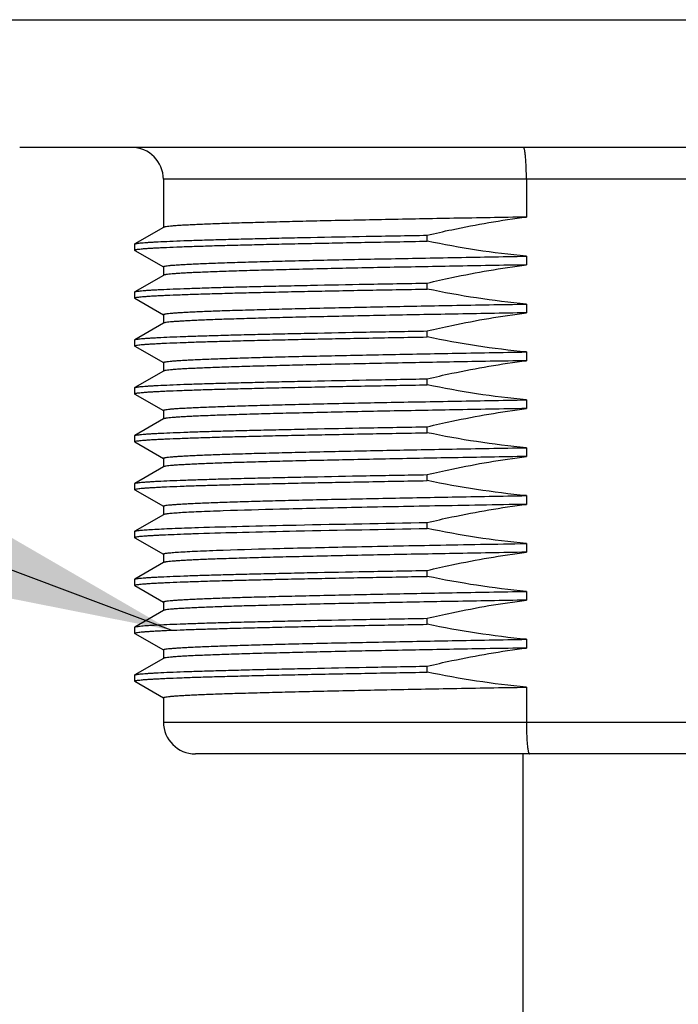
# Model space of a CAD drawing. Units: inches. Extents: x 0.4 to 16.6, y 0.6 to 10.4.
# Drawn here: x 5.2 to 5.6, y 5.2 to 5.8 of the extents above; entities that cross this region are included whole.
import ezdxf

# ---------------------------------------------------------------- set-up
doc = ezdxf.new("R2010")
doc.units = ezdxf.units.IN
doc.header["$LTSCALE"] = 0.935
doc.header["$MEASUREMENT"] = 0
doc.layers.get('0').update_dxf_attribs({"linetype": 'CONTINUOUS'})
for name, color, linetype in [('02___PRT_ALL_AXES', 7, 'CONTINUOUS'), ('NOTES', 7, 'CONTINUOUS'), ('SCHEME_DIMS', 7, 'CONTINUOUS')]:
    doc.layers.add(name, color=color, linetype=linetype)
doc.dimstyles.new('DIMSTYLE_2', dxfattribs={"dimtxt": 0.1, "dimasz": 0.1875, "dimexe": 0.125, "dimexo": 0.0625, "dimgap": 0.1, "dimtad": 0, "dimtih": 1, "dimtoh": 1, "dimdec": 1, "dimlfac": 2, "dimzin": 4, "dimdsep": 46, "dimtxsty": 'STANDARD', "dimblk": '_FILLED', "dimblk1": '_FILLED', "dimblk2": '_FILLED', "dimcen": 0.09, "dimadec": 3, "dimazin": 1, "dimtp": 0.1, "dimtm": 0.1, "dimtfac": 1, "dimtdec": 3, "dimtofl": 0, "dimtmove": 0, "dimatfit": 3, "dimldrblk": '_FILLED', "dimfxl": 1, "dimtolj": 1, "dimtzin": 4, "dimarcsym": 0})
doc.dimstyles.get("Standard").update_dxf_attribs({"dimtxt": 0.1, "dimasz": 0.1875, "dimexe": 0.125, "dimexo": 0.0625, "dimgap": 0.09, "dimtad": 0, "dimtih": 1, "dimtoh": 1, "dimdec": 3, "dimzin": 4, "dimdsep": 46, "dimtxsty": 'STANDARD', "dimblk": '_FILLED', "dimblk1": '_FILLED', "dimblk2": '_FILLED', "dimcen": 0.09, "dimadec": 3, "dimazin": 1, "dimtol": 1, "dimtp": 0.005, "dimtm": 0.005, "dimtfac": 1, "dimtdec": 3, "dimtofl": 0, "dimtmove": 0, "dimatfit": 3, "dimldrblk": '_FILLED', "dimfxl": 1, "dimtolj": 1, "dimtzin": 4, "dimarcsym": 0})

# ---------------------------------------------------------------- blocks, each defined once
blk = doc.blocks.new('_FILLED')
at = {"color": 0, "linetype": 'BYBLOCK'}
blk.add_solid([(0, 0), (-1, 0.1667), (-1, -0.1667)], dxfattribs=at)
blk = doc.blocks.new('*D1')
at = {"layer": 'SCHEME_DIMS', "color": 7, "linetype": 'CONTINUOUS'}
for p, q in [((5.07355, 5.74526), (5.07355, 5.54592)), ((5.95937, 5.74526), (5.95937, 4.36136)), ((5.07355, 5.42315), (5.07355, 4.36136)), ((5.07355, 4.48636), (4.67355, 4.48636)), ((5.95937, 4.48636), (6.35937, 4.48636))]:
    blk.add_line(p, q, dxfattribs=at)
at = {"layer": 'SCHEME_DIMS', "color": 7, "linetype": 'CONTINUOUS', "xscale": 0.1875, "yscale": 0.1875, "zscale": 0.1875}
blk.add_blockref('_FILLED', (5.07355, 4.48636), dxfattribs=at)
at = {"layer": 'SCHEME_DIMS', "color": 7, "linetype": 'CONTINUOUS', "xscale": 0.1875, "yscale": 0.1875, "zscale": 0.1875, "rotation": 180}
blk.add_blockref('_FILLED', (5.95937, 4.48636), dxfattribs=at)
at = {"layer": 'SCHEME_DIMS', "color": 7, "linetype": 'CONTINUOUS', "insert": (5.31646, 4.53636), "char_height": 0.1, "width": 0.6, "attachment_point": 2, "line_spacing_factor": 0.9}
blk.add_mtext('45\\P[1.77]', dxfattribs=at)

msp = doc.modelspace()

# ---------------------------------------------------------------- linework, layer by layer
at = {"color": 7, "linetype": 'CONTINUOUS'}
for p, q in [((5.79205, 5.70933), (5.24087, 5.70933)), ((5.46461, 5.70933), (5.46461, 5.68607)), ((5.24087, 5.67965), (5.22327, 5.66948)), ((5.24099, 5.67972), (5.24087, 5.67965)), ((5.22315, 5.66935), (5.22315, 5.66566)), ((5.22327, 5.66553), (5.24084, 5.65538)), ((5.24087, 5.65012), (5.22327, 5.63995)), ((5.24099, 5.65019), (5.24087, 5.65012)), ((5.22315, 5.63982), (5.22315, 5.63613)), ((5.22327, 5.636), (5.24084, 5.62585)), ((5.24087, 5.62059), (5.22327, 5.61042)), ((5.24099, 5.62066), (5.24087, 5.62059)), ((5.22315, 5.61029), (5.22315, 5.6066)), ((5.22327, 5.60647), (5.24084, 5.59632)), ((5.24087, 5.59106), (5.22327, 5.5809)), ((5.24099, 5.59113), (5.24087, 5.59106)), ((5.22315, 5.58077), (5.22315, 5.57707)), ((5.22327, 5.57694), (5.24084, 5.56679)), ((5.24087, 5.56154), (5.22327, 5.55137)), ((5.24099, 5.56161), (5.24087, 5.56154)), ((5.22315, 5.55124), (5.22315, 5.54755)), ((5.22327, 5.54742), (5.24084, 5.53727)), ((5.24087, 5.53201), (5.22327, 5.52184)), ((5.24099, 5.53208), (5.24087, 5.53201)), ((5.22315, 5.52171), (5.22315, 5.51802)), ((5.22327, 5.51789), (5.24084, 5.50774)), ((5.24087, 5.50248), (5.22327, 5.49231)), ((5.24099, 5.50255), (5.24087, 5.50248)), ((5.22315, 5.49218), (5.22315, 5.48849)), ((5.22327, 5.48836), (5.24084, 5.47821)), ((5.24087, 5.47295), (5.22327, 5.46279)), ((5.24099, 5.47302), (5.24087, 5.47295)), ((5.22315, 5.46266), (5.22315, 5.45896)), ((5.22327, 5.45883), (5.24084, 5.44868)), ((5.24087, 5.44343), (5.22327, 5.43326)), ((5.24099, 5.4435), (5.24087, 5.44343)), ((5.22315, 5.43313), (5.22315, 5.42944)), ((5.22327, 5.42931), (5.24084, 5.41916)), ((5.24087, 5.4139), (5.22327, 5.40373)), ((5.24099, 5.41397), (5.24087, 5.4139)), ((5.22315, 5.4036), (5.22315, 5.39991)), ((5.22327, 5.39978), (5.24084, 5.38963)), ((5.46461, 5.39617), (5.46461, 5.37469)), ((5.24087, 5.37469), (5.79205, 5.37469)), ((5.77237, 5.355), (5.26056, 5.355))]:
    msp.add_line(p, q, dxfattribs=at)
for centre, start, end in [((5.22119, 5.70933), 0, 90), ((5.26056, 5.37469), 180, 270)]:
    msp.add_arc(centre, 0.01969, start, end, dxfattribs=at)
for points, knots in [([(5.46461, 5.70933), (5.46461, 5.71062), (5.46459, 5.71313), (5.46449, 5.71678), (5.46432, 5.72015), (5.46413, 5.72271), (5.46394, 5.72452), (5.4638, 5.72566), (5.46365, 5.72665), (5.46349, 5.72747), (5.46333, 5.72812), (5.46318, 5.72855), (5.46305, 5.7288), (5.46295, 5.72894), (5.46284, 5.72902), (5.46278, 5.72902)], [0, 0, 0, 0, 0.192873, 0.378312, 0.549208, 0.699082, 0.764355, 0.822369, 0.872614, 0.914675, 0.948255, 0.973241, 0.982583, 0.989955, 1, 1, 1, 1]), ([(5.46461, 5.37469), (5.46461, 5.3734), (5.46464, 5.37089), (5.46474, 5.36724), (5.46491, 5.36387), (5.4651, 5.36131), (5.46529, 5.3595), (5.46544, 5.35836), (5.4656, 5.35737), (5.46576, 5.35655), (5.46593, 5.3559), (5.46609, 5.35547), (5.46622, 5.35522), (5.46633, 5.35508), (5.46645, 5.355), (5.46652, 5.355)], [0, 0, 0, 0, 0.192654, 0.37788, 0.548575, 0.69827, 0.763469, 0.821424, 0.871633, 0.91369, 0.947316, 0.972428, 0.981881, 0.989415, 1, 1, 1, 1])]:
    msp.add_open_spline(points, degree=3, knots=knots, dxfattribs=at)
at = {"layer": '02___PRT_ALL_AXES', "color": 7, "linetype": 'CONTINUOUS'}
for p, q in [((5.07355, 5.80776), (5.95937, 5.80776)), ((5.88063, 5.72902), (5.15229, 5.72902)), ((5.24087, 5.70933), (5.24087, 5.67965)), ((5.40347, 5.67118), (5.40347, 5.67487)), ((5.22315, 5.66935), (5.22327, 5.66948)), ((5.22327, 5.66553), (5.22315, 5.66566)), ((5.46461, 5.66192), (5.46461, 5.65654)), ((5.24087, 5.65543), (5.24087, 5.65012)), ((5.40347, 5.64165), (5.40347, 5.64534)), ((5.22315, 5.63982), (5.22327, 5.63995)), ((5.22327, 5.636), (5.22315, 5.63613)), ((5.46461, 5.63239), (5.46461, 5.62701)), ((5.24087, 5.6259), (5.24087, 5.62059)), ((5.22315, 5.61029), (5.22327, 5.61042)), ((5.40347, 5.61213), (5.40347, 5.61582)), ((5.22327, 5.60647), (5.22315, 5.6066)), ((5.46461, 5.60287), (5.46461, 5.59749)), ((5.24087, 5.59637), (5.24087, 5.59106)), ((5.40347, 5.5826), (5.40347, 5.58629)), ((5.22315, 5.58077), (5.22327, 5.5809)), ((5.22327, 5.57694), (5.22315, 5.57707)), ((5.46461, 5.57334), (5.46461, 5.56796)), ((5.24087, 5.56685), (5.24087, 5.56154)), ((5.40347, 5.55307), (5.40347, 5.55676)), ((5.22315, 5.55124), (5.22327, 5.55137)), ((5.22327, 5.54742), (5.22315, 5.54755)), ((5.46461, 5.54381), (5.46461, 5.53843)), ((5.24087, 5.53732), (5.24087, 5.53201)), ((5.40347, 5.52354), (5.40347, 5.52723)), ((5.22315, 5.52171), (5.22327, 5.52184)), ((5.22327, 5.51789), (5.22315, 5.51802)), ((5.46461, 5.51428), (5.46461, 5.5089)), ((5.24087, 5.50779), (5.24087, 5.50248)), ((5.40347, 5.49402), (5.40347, 5.49771)), ((5.22315, 5.49218), (5.22327, 5.49231)), ((5.22327, 5.48836), (5.22315, 5.48849)), ((5.46461, 5.48476), (5.46461, 5.47938)), ((5.24087, 5.47826), (5.24087, 5.47295)), ((5.40347, 5.46449), (5.40347, 5.46818)), ((5.22315, 5.46266), (5.22327, 5.46279)), ((5.22327, 5.45883), (5.22315, 5.45896)), ((5.46461, 5.45523), (5.46461, 5.44985)), ((5.24087, 5.44874), (5.24087, 5.44343)), ((5.40347, 5.43496), (5.40347, 5.43865)), ((5.22315, 5.43313), (5.22327, 5.43326)), ((5.22327, 5.42931), (5.22315, 5.42944)), ((5.46461, 5.4257), (5.46461, 5.42032)), ((5.24087, 5.41921), (5.24087, 5.4139)), ((5.22315, 5.4036), (5.22327, 5.40373)), ((5.40347, 5.40543), (5.40347, 5.40912)), ((5.22327, 5.39978), (5.22315, 5.39991)), ((5.24087, 5.38968), (5.24087, 5.37469)), ((5.46271, 4.82744), (5.46271, 5.355))]:
    msp.add_line(p, q, dxfattribs=at)
for points, knots in [([(5.46461, 5.68607), (5.44968, 5.68581), (5.42074, 5.6853), (5.38527, 5.68464), (5.35856, 5.6841), (5.34013, 5.6837), (5.32295, 5.68331), (5.30716, 5.68291), (5.29286, 5.68252), (5.28016, 5.68213), (5.27061, 5.68179), (5.26384, 5.68151), (5.25943, 5.68132), (5.25548, 5.68112), (5.25199, 5.68092), (5.24898, 5.68073), (5.24644, 5.68053), (5.24439, 5.68034), (5.24298, 5.68017), (5.2421, 5.68002), (5.24162, 5.67993), (5.24126, 5.67983), (5.24106, 5.67976), (5.24099, 5.67972)], [0, 0, 0, 0, 0.20017, 0.388038, 0.475669, 0.558253, 0.635203, 0.705969, 0.770047, 0.826981, 0.876365, 0.898115, 0.917851, 0.935537, 0.951144, 0.964645, 0.976016, 0.98524, 0.992306, 0.995029, 0.997215, 0.998867, 1, 1, 1, 1]), ([(5.40347, 5.67487), (5.40851, 5.67607), (5.42873, 5.68062), (5.44919, 5.68414), (5.46461, 5.68607)], [0, 0, 0, 0, 0.25005, 1, 1, 1, 1]), ([(5.22315, 5.66566), (5.22315, 5.66569), (5.22322, 5.66577), (5.22348, 5.66589), (5.22407, 5.66604), (5.22506, 5.6662), (5.22644, 5.66637), (5.22821, 5.66654), (5.23038, 5.66671), (5.23292, 5.66688), (5.23585, 5.66705), (5.23916, 5.66722), (5.24431, 5.66746), (5.25166, 5.66776), (5.26154, 5.6681), (5.2728, 5.66844), (5.28537, 5.66878), (5.29919, 5.66912), (5.31418, 5.66947), (5.33025, 5.66981), (5.34734, 5.67015), (5.37186, 5.67062), (5.39067, 5.67096), (5.40347, 5.67118)], [0, 0, 0, 0, 0.000551, 0.001502, 0.004924, 0.010479, 0.018188, 0.028053, 0.040064, 0.054208, 0.070467, 0.08882, 0.109245, 0.156193, 0.211062, 0.273557, 0.343343, 0.420043, 0.503245, 0.5925, 0.687328, 0.787217, 1, 1, 1, 1]), ([(5.22327, 5.66948), (5.22333, 5.66951), (5.22349, 5.66958), (5.22393, 5.6697), (5.22473, 5.66984), (5.22596, 5.67001), (5.22756, 5.67017), (5.22954, 5.67034), (5.23189, 5.6705), (5.2346, 5.67067), (5.23893, 5.6709), (5.24524, 5.67119), (5.25384, 5.67153), (5.2638, 5.67186), (5.27505, 5.67219), (5.28755, 5.67253), (5.30122, 5.67286), (5.316, 5.6732), (5.3377, 5.67366), (5.36697, 5.67423), (5.39096, 5.67465), (5.40347, 5.67487)], [0, 0, 0, 0, 0.001168, 0.002828, 0.007669, 0.014564, 0.023516, 0.03452, 0.047565, 0.062635, 0.079713, 0.119802, 0.167631, 0.222955, 0.285492, 0.354922, 0.430888, 0.512999, 0.600835, 0.791846, 1, 1, 1, 1]), ([(5.46461, 5.66192), (5.45435, 5.66286), (5.43386, 5.66539), (5.41356, 5.66908), (5.40347, 5.67118)], [0, 0, 0, 0, 0.499993, 1, 1, 1, 1]), ([(5.24087, 5.65543), (5.24087, 5.65547), (5.24093, 5.65553), (5.24102, 5.65559), (5.24119, 5.65566), (5.24149, 5.65575), (5.24217, 5.6559), (5.24334, 5.65607), (5.24514, 5.65626), (5.24743, 5.65646), (5.25023, 5.65666), (5.25352, 5.65686), (5.25731, 5.65706), (5.26157, 5.65727), (5.2682, 5.65755), (5.27763, 5.65789), (5.29026, 5.65829), (5.30457, 5.6587), (5.32047, 5.6591), (5.33782, 5.6595), (5.35651, 5.6599), (5.37639, 5.66031), (5.39731, 5.66071), (5.42683, 5.66126), (5.44937, 5.66166), (5.46461, 5.66192)], [0, 0, 0, 0, 0.000536, 0.00096, 0.00151, 0.003013, 0.005068, 0.010862, 0.018909, 0.029204, 0.041732, 0.056472, 0.073397, 0.092477, 0.113677, 0.162278, 0.218839, 0.282941, 0.354106, 0.431806, 0.515463, 0.604452, 0.698113, 0.795746, 1, 1, 1, 1]), ([(5.46461, 5.65654), (5.44968, 5.65628), (5.42074, 5.65577), (5.38527, 5.65511), (5.35856, 5.65457), (5.34013, 5.65417), (5.32295, 5.65378), (5.30716, 5.65338), (5.29286, 5.65299), (5.28016, 5.6526), (5.27061, 5.65226), (5.26384, 5.65198), (5.25943, 5.65179), (5.25548, 5.65159), (5.25199, 5.65139), (5.24898, 5.6512), (5.24644, 5.651), (5.24439, 5.65081), (5.24298, 5.65064), (5.2421, 5.6505), (5.24162, 5.6504), (5.24126, 5.6503), (5.24106, 5.65023), (5.24099, 5.65019)], [0, 0, 0, 0, 0.20017, 0.388038, 0.475669, 0.558253, 0.635203, 0.705969, 0.770047, 0.826981, 0.876365, 0.898115, 0.917851, 0.935537, 0.951144, 0.964645, 0.976016, 0.98524, 0.992306, 0.995029, 0.997215, 0.998867, 1, 1, 1, 1]), ([(5.40347, 5.64534), (5.40851, 5.64654), (5.42873, 5.65109), (5.44919, 5.65461), (5.46461, 5.65654)], [0, 0, 0, 0, 0.25005, 1, 1, 1, 1]), ([(5.22315, 5.63613), (5.22315, 5.63616), (5.22322, 5.63624), (5.22348, 5.63637), (5.22407, 5.63651), (5.22506, 5.63667), (5.22644, 5.63684), (5.22821, 5.63701), (5.23038, 5.63718), (5.23292, 5.63735), (5.23585, 5.63752), (5.23916, 5.63769), (5.24431, 5.63793), (5.25166, 5.63823), (5.26154, 5.63857), (5.2728, 5.63891), (5.28537, 5.63925), (5.29919, 5.6396), (5.31418, 5.63994), (5.33025, 5.64028), (5.34734, 5.64063), (5.37186, 5.6411), (5.39067, 5.64143), (5.40347, 5.64165)], [0, 0, 0, 0, 0.000551, 0.001502, 0.004924, 0.010479, 0.018188, 0.028053, 0.040064, 0.054208, 0.070467, 0.08882, 0.109245, 0.156193, 0.211062, 0.273557, 0.343343, 0.420043, 0.503245, 0.5925, 0.687328, 0.787217, 1, 1, 1, 1]), ([(5.22327, 5.63995), (5.22333, 5.63999), (5.22349, 5.64005), (5.22393, 5.64017), (5.22473, 5.64032), (5.22596, 5.64048), (5.22756, 5.64064), (5.22954, 5.64081), (5.23189, 5.64097), (5.2346, 5.64114), (5.23893, 5.64138), (5.24524, 5.64167), (5.25384, 5.642), (5.2638, 5.64233), (5.27505, 5.64267), (5.28755, 5.643), (5.30122, 5.64333), (5.316, 5.64367), (5.3377, 5.64413), (5.36697, 5.6447), (5.39096, 5.64513), (5.40347, 5.64534)], [0, 0, 0, 0, 0.001168, 0.002828, 0.007669, 0.014564, 0.023516, 0.03452, 0.047565, 0.062635, 0.079713, 0.119802, 0.167631, 0.222955, 0.285492, 0.354922, 0.430888, 0.512999, 0.600835, 0.791846, 1, 1, 1, 1]), ([(5.46461, 5.63239), (5.45435, 5.63334), (5.43386, 5.63587), (5.41356, 5.63956), (5.40347, 5.64165)], [0, 0, 0, 0, 0.499993, 1, 1, 1, 1]), ([(5.24087, 5.6259), (5.24087, 5.62594), (5.24093, 5.626), (5.24102, 5.62606), (5.24119, 5.62613), (5.24149, 5.62622), (5.24217, 5.62637), (5.24334, 5.62654), (5.24514, 5.62674), (5.24743, 5.62694), (5.25023, 5.62713), (5.25352, 5.62734), (5.25731, 5.62754), (5.26157, 5.62774), (5.2682, 5.62802), (5.27763, 5.62837), (5.29026, 5.62877), (5.30457, 5.62917), (5.32047, 5.62957), (5.33782, 5.62997), (5.35651, 5.63038), (5.37639, 5.63078), (5.39731, 5.63118), (5.42683, 5.63173), (5.44937, 5.63213), (5.46461, 5.63239)], [0, 0, 0, 0, 0.000536, 0.00096, 0.00151, 0.003013, 0.005068, 0.010862, 0.018909, 0.029204, 0.041732, 0.056472, 0.073397, 0.092477, 0.113677, 0.162278, 0.218839, 0.282941, 0.354106, 0.431806, 0.515463, 0.604452, 0.698113, 0.795746, 1, 1, 1, 1]), ([(5.46461, 5.62701), (5.44968, 5.62676), (5.42074, 5.62624), (5.38527, 5.62558), (5.35856, 5.62504), (5.34013, 5.62465), (5.32295, 5.62425), (5.30716, 5.62386), (5.29286, 5.62346), (5.28016, 5.62307), (5.27061, 5.62273), (5.26384, 5.62246), (5.25943, 5.62226), (5.25548, 5.62206), (5.25199, 5.62187), (5.24898, 5.62167), (5.24644, 5.62148), (5.24439, 5.62128), (5.24298, 5.62111), (5.2421, 5.62097), (5.24162, 5.62087), (5.24126, 5.62078), (5.24106, 5.6207), (5.24099, 5.62066)], [0, 0, 0, 0, 0.20017, 0.388038, 0.475669, 0.558253, 0.635203, 0.705969, 0.770047, 0.826981, 0.876365, 0.898115, 0.917851, 0.935537, 0.951144, 0.964645, 0.976016, 0.98524, 0.992306, 0.995029, 0.997215, 0.998867, 1, 1, 1, 1]), ([(5.40347, 5.61582), (5.40851, 5.61701), (5.42873, 5.62156), (5.44919, 5.62508), (5.46461, 5.62701)], [0, 0, 0, 0, 0.25005, 1, 1, 1, 1]), ([(5.22315, 5.6066), (5.22315, 5.60664), (5.22322, 5.60672), (5.22348, 5.60684), (5.22407, 5.60699), (5.22506, 5.60715), (5.22644, 5.60731), (5.22821, 5.60748), (5.23038, 5.60765), (5.23292, 5.60782), (5.23585, 5.60799), (5.23916, 5.60817), (5.24431, 5.60841), (5.25166, 5.6087), (5.26154, 5.60904), (5.2728, 5.60938), (5.28537, 5.60973), (5.29919, 5.61007), (5.31418, 5.61041), (5.33025, 5.61076), (5.34734, 5.6111), (5.37186, 5.61157), (5.39067, 5.6119), (5.40347, 5.61213)], [0, 0, 0, 0, 0.000551, 0.001502, 0.004924, 0.010479, 0.018188, 0.028053, 0.040064, 0.054208, 0.070467, 0.08882, 0.109245, 0.156193, 0.211062, 0.273557, 0.343343, 0.420043, 0.503245, 0.5925, 0.687328, 0.787217, 1, 1, 1, 1]), ([(5.22327, 5.61042), (5.22333, 5.61046), (5.22349, 5.61052), (5.22393, 5.61065), (5.22473, 5.61079), (5.22596, 5.61095), (5.22756, 5.61111), (5.22954, 5.61128), (5.23189, 5.61145), (5.2346, 5.61161), (5.23893, 5.61185), (5.24524, 5.61214), (5.25384, 5.61247), (5.2638, 5.6128), (5.27505, 5.61314), (5.28755, 5.61347), (5.30122, 5.61381), (5.316, 5.61414), (5.3377, 5.6146), (5.36697, 5.61517), (5.39096, 5.6156), (5.40347, 5.61582)], [0, 0, 0, 0, 0.001168, 0.002828, 0.007669, 0.014564, 0.023516, 0.03452, 0.047565, 0.062635, 0.079713, 0.119802, 0.167631, 0.222955, 0.285492, 0.354922, 0.430888, 0.512999, 0.600835, 0.791846, 1, 1, 1, 1]), ([(5.46461, 5.60287), (5.45435, 5.60381), (5.43386, 5.60634), (5.41356, 5.61003), (5.40347, 5.61213)], [0, 0, 0, 0, 0.499993, 1, 1, 1, 1]), ([(5.24087, 5.59637), (5.24087, 5.59641), (5.24093, 5.59648), (5.24102, 5.59653), (5.24119, 5.59661), (5.24149, 5.59669), (5.24217, 5.59684), (5.24334, 5.59701), (5.24514, 5.59721), (5.24743, 5.59741), (5.25023, 5.59761), (5.25352, 5.59781), (5.25731, 5.59801), (5.26157, 5.59821), (5.2682, 5.59849), (5.27763, 5.59884), (5.29026, 5.59924), (5.30457, 5.59964), (5.32047, 5.60004), (5.33782, 5.60045), (5.35651, 5.60085), (5.37639, 5.60125), (5.39731, 5.60166), (5.42683, 5.6022), (5.44937, 5.6026), (5.46461, 5.60287)], [0, 0, 0, 0, 0.000536, 0.00096, 0.00151, 0.003013, 0.005068, 0.010862, 0.018909, 0.029204, 0.041732, 0.056472, 0.073397, 0.092477, 0.113677, 0.162278, 0.218839, 0.282941, 0.354106, 0.431806, 0.515463, 0.604452, 0.698113, 0.795746, 1, 1, 1, 1]), ([(5.46461, 5.59749), (5.44968, 5.59723), (5.42074, 5.59672), (5.38527, 5.59605), (5.35856, 5.59551), (5.34013, 5.59512), (5.32295, 5.59472), (5.30716, 5.59433), (5.29286, 5.59394), (5.28016, 5.59354), (5.27061, 5.5932), (5.26384, 5.59293), (5.25943, 5.59273), (5.25548, 5.59254), (5.25199, 5.59234), (5.24898, 5.59214), (5.24644, 5.59195), (5.24439, 5.59175), (5.24298, 5.59158), (5.2421, 5.59144), (5.24162, 5.59135), (5.24126, 5.59125), (5.24106, 5.59118), (5.24099, 5.59113)], [0, 0, 0, 0, 0.20017, 0.388038, 0.475669, 0.558253, 0.635203, 0.705969, 0.770047, 0.826981, 0.876365, 0.898115, 0.917851, 0.935537, 0.951144, 0.964645, 0.976016, 0.98524, 0.992306, 0.995029, 0.997215, 0.998867, 1, 1, 1, 1]), ([(5.40347, 5.58629), (5.40851, 5.58749), (5.42873, 5.59203), (5.44919, 5.59555), (5.46461, 5.59749)], [0, 0, 0, 0, 0.25005, 1, 1, 1, 1]), ([(5.22327, 5.5809), (5.22333, 5.58093), (5.22349, 5.58099), (5.22393, 5.58112), (5.22473, 5.58126), (5.22596, 5.58142), (5.22756, 5.58159), (5.22954, 5.58175), (5.23189, 5.58192), (5.2346, 5.58209), (5.23893, 5.58232), (5.24524, 5.58261), (5.25384, 5.58294), (5.2638, 5.58328), (5.27505, 5.58361), (5.28755, 5.58394), (5.30122, 5.58428), (5.316, 5.58462), (5.3377, 5.58508), (5.36697, 5.58564), (5.39096, 5.58607), (5.40347, 5.58629)], [0, 0, 0, 0, 0.001168, 0.002828, 0.007669, 0.014564, 0.023516, 0.03452, 0.047565, 0.062635, 0.079713, 0.119802, 0.167631, 0.222955, 0.285492, 0.354922, 0.430888, 0.512999, 0.600835, 0.791846, 1, 1, 1, 1]), ([(5.22315, 5.57707), (5.22315, 5.57711), (5.22322, 5.57719), (5.22348, 5.57731), (5.22407, 5.57746), (5.22506, 5.57762), (5.22644, 5.57779), (5.22821, 5.57795), (5.23038, 5.57812), (5.23292, 5.57829), (5.23585, 5.57847), (5.23916, 5.57864), (5.24431, 5.57888), (5.25166, 5.57917), (5.26154, 5.57951), (5.2728, 5.57986), (5.28537, 5.5802), (5.29919, 5.58054), (5.31418, 5.58088), (5.33025, 5.58123), (5.34734, 5.58157), (5.37186, 5.58204), (5.39067, 5.58238), (5.40347, 5.5826)], [0, 0, 0, 0, 0.000551, 0.001502, 0.004924, 0.010479, 0.018188, 0.028053, 0.040064, 0.054208, 0.070467, 0.08882, 0.109245, 0.156193, 0.211062, 0.273557, 0.343343, 0.420043, 0.503245, 0.5925, 0.687328, 0.787217, 1, 1, 1, 1]), ([(5.46461, 5.57334), (5.45435, 5.57428), (5.43386, 5.57681), (5.41356, 5.5805), (5.40347, 5.5826)], [0, 0, 0, 0, 0.499993, 1, 1, 1, 1]), ([(5.24087, 5.56685), (5.24087, 5.56689), (5.24093, 5.56695), (5.24102, 5.567), (5.24119, 5.56708), (5.24149, 5.56717), (5.24217, 5.56731), (5.24334, 5.56749), (5.24514, 5.56768), (5.24743, 5.56788), (5.25023, 5.56808), (5.25352, 5.56828), (5.25731, 5.56848), (5.26157, 5.56868), (5.2682, 5.56896), (5.27763, 5.56931), (5.29026, 5.56971), (5.30457, 5.57011), (5.32047, 5.57052), (5.33782, 5.57092), (5.35651, 5.57132), (5.37639, 5.57173), (5.39731, 5.57213), (5.42683, 5.57268), (5.44937, 5.57307), (5.46461, 5.57334)], [0, 0, 0, 0, 0.000536, 0.00096, 0.00151, 0.003013, 0.005068, 0.010862, 0.018909, 0.029204, 0.041732, 0.056472, 0.073397, 0.092477, 0.113677, 0.162278, 0.218839, 0.282941, 0.354106, 0.431806, 0.515463, 0.604452, 0.698113, 0.795746, 1, 1, 1, 1]), ([(5.46461, 5.56796), (5.44968, 5.5677), (5.42074, 5.56719), (5.38527, 5.56652), (5.35856, 5.56599), (5.34013, 5.56559), (5.32295, 5.5652), (5.30716, 5.5648), (5.29286, 5.56441), (5.28016, 5.56402), (5.27061, 5.56368), (5.26384, 5.5634), (5.25943, 5.5632), (5.25548, 5.56301), (5.25199, 5.56281), (5.24898, 5.56262), (5.24644, 5.56242), (5.24439, 5.56223), (5.24298, 5.56206), (5.2421, 5.56191), (5.24162, 5.56182), (5.24126, 5.56172), (5.24106, 5.56165), (5.24099, 5.56161)], [0, 0, 0, 0, 0.20017, 0.388038, 0.475669, 0.558253, 0.635203, 0.705969, 0.770047, 0.826981, 0.876365, 0.898115, 0.917851, 0.935537, 0.951144, 0.964645, 0.976016, 0.98524, 0.992306, 0.995029, 0.997215, 0.998867, 1, 1, 1, 1]), ([(5.40347, 5.55676), (5.40851, 5.55796), (5.42873, 5.5625), (5.44919, 5.56603), (5.46461, 5.56796)], [0, 0, 0, 0, 0.25005, 1, 1, 1, 1]), ([(5.22327, 5.55137), (5.22333, 5.5514), (5.22349, 5.55147), (5.22393, 5.55159), (5.22473, 5.55173), (5.22596, 5.5519), (5.22756, 5.55206), (5.22954, 5.55223), (5.23189, 5.55239), (5.2346, 5.55256), (5.23893, 5.55279), (5.24524, 5.55308), (5.25384, 5.55342), (5.2638, 5.55375), (5.27505, 5.55408), (5.28755, 5.55442), (5.30122, 5.55475), (5.316, 5.55509), (5.3377, 5.55555), (5.36697, 5.55612), (5.39096, 5.55654), (5.40347, 5.55676)], [0, 0, 0, 0, 0.001168, 0.002828, 0.007669, 0.014564, 0.023516, 0.03452, 0.047565, 0.062635, 0.079713, 0.119802, 0.167631, 0.222955, 0.285492, 0.354922, 0.430888, 0.512999, 0.600835, 0.791846, 1, 1, 1, 1]), ([(5.22315, 5.54755), (5.22315, 5.54758), (5.22322, 5.54766), (5.22348, 5.54778), (5.22407, 5.54793), (5.22506, 5.54809), (5.22644, 5.54826), (5.22821, 5.54843), (5.23038, 5.5486), (5.23292, 5.54877), (5.23585, 5.54894), (5.23916, 5.54911), (5.24431, 5.54935), (5.25166, 5.54964), (5.26154, 5.54999), (5.2728, 5.55033), (5.28537, 5.55067), (5.29919, 5.55101), (5.31418, 5.55136), (5.33025, 5.5517), (5.34734, 5.55204), (5.37186, 5.55251), (5.39067, 5.55285), (5.40347, 5.55307)], [0, 0, 0, 0, 0.000551, 0.001502, 0.004924, 0.010479, 0.018188, 0.028053, 0.040064, 0.054208, 0.070467, 0.08882, 0.109245, 0.156193, 0.211062, 0.273557, 0.343343, 0.420043, 0.503245, 0.5925, 0.687328, 0.787217, 1, 1, 1, 1]), ([(5.46461, 5.54381), (5.45435, 5.54475), (5.43386, 5.54728), (5.41356, 5.55097), (5.40347, 5.55307)], [0, 0, 0, 0, 0.499993, 1, 1, 1, 1]), ([(5.24087, 5.53732), (5.24087, 5.53736), (5.24093, 5.53742), (5.24102, 5.53748), (5.24119, 5.53755), (5.24149, 5.53764), (5.24217, 5.53779), (5.24334, 5.53796), (5.24514, 5.53815), (5.24743, 5.53835), (5.25023, 5.53855), (5.25352, 5.53875), (5.25731, 5.53895), (5.26157, 5.53916), (5.2682, 5.53944), (5.27763, 5.53978), (5.29026, 5.54018), (5.30457, 5.54059), (5.32047, 5.54099), (5.33782, 5.54139), (5.35651, 5.54179), (5.37639, 5.5422), (5.39731, 5.5426), (5.42683, 5.54315), (5.44937, 5.54355), (5.46461, 5.54381)], [0, 0, 0, 0, 0.000536, 0.00096, 0.00151, 0.003013, 0.005068, 0.010862, 0.018909, 0.029204, 0.041732, 0.056472, 0.073397, 0.092477, 0.113677, 0.162278, 0.218839, 0.282941, 0.354106, 0.431806, 0.515463, 0.604452, 0.698113, 0.795746, 1, 1, 1, 1]), ([(5.46461, 5.53843), (5.44968, 5.53817), (5.42074, 5.53766), (5.38527, 5.537), (5.35856, 5.53646), (5.34013, 5.53606), (5.32295, 5.53567), (5.30716, 5.53527), (5.29286, 5.53488), (5.28016, 5.53449), (5.27061, 5.53415), (5.26384, 5.53387), (5.25943, 5.53368), (5.25548, 5.53348), (5.25199, 5.53328), (5.24898, 5.53309), (5.24644, 5.53289), (5.24439, 5.5327), (5.24298, 5.53253), (5.2421, 5.53239), (5.24162, 5.53229), (5.24126, 5.53219), (5.24106, 5.53212), (5.24099, 5.53208)], [0, 0, 0, 0, 0.20017, 0.388038, 0.475669, 0.558253, 0.635203, 0.705969, 0.770047, 0.826981, 0.876365, 0.898115, 0.917851, 0.935537, 0.951144, 0.964645, 0.976016, 0.98524, 0.992306, 0.995029, 0.997215, 0.998867, 1, 1, 1, 1]), ([(5.40347, 5.52723), (5.40851, 5.52843), (5.42873, 5.53298), (5.44919, 5.5365), (5.46461, 5.53843)], [0, 0, 0, 0, 0.25005, 1, 1, 1, 1]), ([(5.22327, 5.52184), (5.22333, 5.52188), (5.22349, 5.52194), (5.22393, 5.52206), (5.22473, 5.52221), (5.22596, 5.52237), (5.22756, 5.52253), (5.22954, 5.5227), (5.23189, 5.52286), (5.2346, 5.52303), (5.23893, 5.52327), (5.24524, 5.52356), (5.25384, 5.52389), (5.2638, 5.52422), (5.27505, 5.52456), (5.28755, 5.52489), (5.30122, 5.52522), (5.316, 5.52556), (5.3377, 5.52602), (5.36697, 5.52659), (5.39096, 5.52702), (5.40347, 5.52723)], [0, 0, 0, 0, 0.001168, 0.002828, 0.007669, 0.014564, 0.023516, 0.03452, 0.047565, 0.062635, 0.079713, 0.119802, 0.167631, 0.222955, 0.285492, 0.354922, 0.430888, 0.512999, 0.600835, 0.791846, 1, 1, 1, 1]), ([(5.22315, 5.51802), (5.22315, 5.51805), (5.22322, 5.51813), (5.22348, 5.51826), (5.22407, 5.5184), (5.22506, 5.51856), (5.22644, 5.51873), (5.22821, 5.5189), (5.23038, 5.51907), (5.23292, 5.51924), (5.23585, 5.51941), (5.23916, 5.51958), (5.24431, 5.51982), (5.25166, 5.52012), (5.26154, 5.52046), (5.2728, 5.5208), (5.28537, 5.52114), (5.29919, 5.52149), (5.31418, 5.52183), (5.33025, 5.52217), (5.34734, 5.52252), (5.37186, 5.52298), (5.39067, 5.52332), (5.40347, 5.52354)], [0, 0, 0, 0, 0.000551, 0.001502, 0.004924, 0.010479, 0.018188, 0.028053, 0.040064, 0.054208, 0.070467, 0.08882, 0.109245, 0.156193, 0.211062, 0.273557, 0.343343, 0.420043, 0.503245, 0.5925, 0.687328, 0.787217, 1, 1, 1, 1]), ([(5.46461, 5.51428), (5.45435, 5.51523), (5.43386, 5.51776), (5.41356, 5.52145), (5.40347, 5.52354)], [0, 0, 0, 0, 0.499993, 1, 1, 1, 1]), ([(5.24087, 5.50779), (5.24087, 5.50783), (5.24093, 5.50789), (5.24102, 5.50795), (5.24119, 5.50802), (5.24149, 5.50811), (5.24217, 5.50826), (5.24334, 5.50843), (5.24514, 5.50863), (5.24743, 5.50882), (5.25023, 5.50902), (5.25352, 5.50923), (5.25731, 5.50943), (5.26157, 5.50963), (5.2682, 5.50991), (5.27763, 5.51026), (5.29026, 5.51066), (5.30457, 5.51106), (5.32047, 5.51146), (5.33782, 5.51186), (5.35651, 5.51227), (5.37639, 5.51267), (5.39731, 5.51307), (5.42683, 5.51362), (5.44937, 5.51402), (5.46461, 5.51428)], [0, 0, 0, 0, 0.000536, 0.00096, 0.00151, 0.003013, 0.005068, 0.010862, 0.018909, 0.029204, 0.041732, 0.056472, 0.073397, 0.092477, 0.113677, 0.162278, 0.218839, 0.282941, 0.354106, 0.431806, 0.515463, 0.604452, 0.698113, 0.795746, 1, 1, 1, 1]), ([(5.46461, 5.5089), (5.44581, 5.50858), (5.40984, 5.50794), (5.35917, 5.50696), (5.3157, 5.50599), (5.28939, 5.50527), (5.27779, 5.50487)], [0, 0, 0, 0, 0.301988, 0.577428, 0.813705, 1, 1, 1, 1]), ([(5.40347, 5.49771), (5.40851, 5.4989), (5.42873, 5.50345), (5.44919, 5.50697), (5.46461, 5.5089)], [0, 0, 0, 0, 0.25005, 1, 1, 1, 1]), ([(5.27779, 5.50487), (5.27511, 5.50478), (5.27006, 5.5046), (5.26296, 5.50431), (5.25682, 5.50403), (5.25168, 5.50374), (5.24802, 5.50349), (5.2456, 5.50329), (5.24418, 5.50315), (5.24301, 5.503), (5.2421, 5.50286), (5.24145, 5.50273), (5.24111, 5.50262), (5.24099, 5.50255)], [0, 0, 0, 0, 0.218201, 0.410935, 0.577479, 0.717205, 0.829602, 0.875425, 0.91428, 0.946144, 0.971013, 0.988917, 1, 1, 1, 1]), ([(5.22327, 5.49231), (5.22332, 5.49234), (5.22345, 5.4924), (5.2238, 5.4925), (5.22442, 5.49263), (5.22538, 5.49277), (5.22661, 5.49291), (5.22813, 5.49305), (5.22992, 5.4932), (5.23198, 5.49334), (5.23528, 5.49355), (5.24007, 5.4938), (5.24661, 5.49408), (5.25419, 5.49437), (5.25958, 5.49455), (5.26245, 5.49464)], [0, 0, 0, 0, 0.004503, 0.010683, 0.028235, 0.052812, 0.084443, 0.12312, 0.16882, 0.221505, 0.28113, 0.420978, 0.587844, 0.781095, 1, 1, 1, 1]), ([(5.26245, 5.49464), (5.2715, 5.49493), (5.2916, 5.49548), (5.33861, 5.49655), (5.37657, 5.49724), (5.40347, 5.49771)], [0, 0, 0, 0, 0.192581, 0.427751, 1, 1, 1, 1]), ([(5.22315, 5.48849), (5.22315, 5.48852), (5.2232, 5.48859), (5.22333, 5.48866), (5.22353, 5.48873), (5.22395, 5.48885), (5.22467, 5.48898), (5.22576, 5.48913), (5.22717, 5.48928), (5.22889, 5.48943), (5.23092, 5.48958), (5.23325, 5.48973), (5.23588, 5.48988), (5.23999, 5.4901), (5.24587, 5.49036), (5.25378, 5.49067), (5.25943, 5.49086), (5.26245, 5.49095)], [0, 0, 0, 0, 0.002187, 0.005751, 0.011092, 0.018319, 0.03857, 0.066634, 0.102527, 0.146234, 0.19772, 0.256935, 0.323823, 0.398313, 0.569786, 0.770631, 1, 1, 1, 1]), ([(5.26245, 5.49095), (5.2715, 5.49124), (5.2916, 5.49179), (5.33861, 5.49286), (5.37657, 5.49355), (5.40347, 5.49402)], [0, 0, 0, 0, 0.192581, 0.427751, 1, 1, 1, 1]), ([(5.46461, 5.48476), (5.45435, 5.4857), (5.43386, 5.48823), (5.41356, 5.49192), (5.40347, 5.49402)], [0, 0, 0, 0, 0.499993, 1, 1, 1, 1]), ([(5.27779, 5.48072), (5.28939, 5.48112), (5.3157, 5.48184), (5.35917, 5.48282), (5.40984, 5.48379), (5.44581, 5.48443), (5.46461, 5.48476)], [0, 0, 0, 0, 0.186295, 0.422572, 0.698012, 1, 1, 1, 1]), ([(5.24087, 5.47826), (5.24087, 5.47829), (5.24091, 5.47836), (5.24104, 5.47843), (5.24122, 5.47851), (5.24162, 5.47862), (5.24229, 5.47875), (5.24332, 5.4789), (5.24465, 5.47905), (5.24626, 5.4792), (5.24816, 5.47935), (5.25127, 5.47957), (5.25587, 5.47983), (5.26221, 5.48013), (5.26964, 5.48044), (5.27496, 5.48063), (5.27779, 5.48072)], [0, 0, 0, 0, 0.002299, 0.00593, 0.011315, 0.018573, 0.038862, 0.066947, 0.10285, 0.146557, 0.198034, 0.257236, 0.398567, 0.569974, 0.770734, 1, 1, 1, 1]), ([(5.46461, 5.47938), (5.44968, 5.47912), (5.42074, 5.47861), (5.38527, 5.47794), (5.35856, 5.4774), (5.34013, 5.47701), (5.32295, 5.47661), (5.30716, 5.47622), (5.29286, 5.47583), (5.28016, 5.47543), (5.27061, 5.47509), (5.26384, 5.47482), (5.25943, 5.47462), (5.25548, 5.47443), (5.25199, 5.47423), (5.24898, 5.47403), (5.24644, 5.47384), (5.24439, 5.47364), (5.24298, 5.47347), (5.2421, 5.47333), (5.24162, 5.47323), (5.24126, 5.47314), (5.24106, 5.47307), (5.24099, 5.47302)], [0, 0, 0, 0, 0.20017, 0.388038, 0.475669, 0.558253, 0.635203, 0.705969, 0.770047, 0.826981, 0.876365, 0.898115, 0.917851, 0.935537, 0.951144, 0.964645, 0.976016, 0.98524, 0.992306, 0.995029, 0.997215, 0.998867, 1, 1, 1, 1]), ([(5.40347, 5.46818), (5.40851, 5.46938), (5.42873, 5.47392), (5.44919, 5.47744), (5.46461, 5.47938)], [0, 0, 0, 0, 0.25005, 1, 1, 1, 1]), ([(5.22315, 5.45896), (5.22315, 5.459), (5.22322, 5.45908), (5.22348, 5.4592), (5.22407, 5.45935), (5.22506, 5.45951), (5.22644, 5.45968), (5.22821, 5.45984), (5.23038, 5.46001), (5.23292, 5.46018), (5.23585, 5.46036), (5.23916, 5.46053), (5.24431, 5.46077), (5.25166, 5.46106), (5.26154, 5.4614), (5.2728, 5.46175), (5.28537, 5.46209), (5.29919, 5.46243), (5.31418, 5.46277), (5.33025, 5.46312), (5.34734, 5.46346), (5.37186, 5.46393), (5.39067, 5.46427), (5.40347, 5.46449)], [0, 0, 0, 0, 0.000551, 0.001502, 0.004924, 0.010479, 0.018188, 0.028053, 0.040064, 0.054208, 0.070467, 0.08882, 0.109245, 0.156193, 0.211062, 0.273557, 0.343343, 0.420043, 0.503245, 0.5925, 0.687328, 0.787217, 1, 1, 1, 1]), ([(5.22327, 5.46279), (5.22333, 5.46282), (5.22349, 5.46288), (5.22393, 5.46301), (5.22473, 5.46315), (5.22596, 5.46331), (5.22756, 5.46348), (5.22954, 5.46364), (5.23189, 5.46381), (5.2346, 5.46398), (5.23893, 5.46421), (5.24524, 5.4645), (5.25384, 5.46483), (5.2638, 5.46517), (5.27505, 5.4655), (5.28755, 5.46583), (5.30122, 5.46617), (5.316, 5.4665), (5.3377, 5.46697), (5.36697, 5.46753), (5.39096, 5.46796), (5.40347, 5.46818)], [0, 0, 0, 0, 0.001168, 0.002828, 0.007669, 0.014564, 0.023516, 0.03452, 0.047565, 0.062635, 0.079713, 0.119802, 0.167631, 0.222955, 0.285492, 0.354922, 0.430888, 0.512999, 0.600835, 0.791846, 1, 1, 1, 1]), ([(5.46461, 5.45523), (5.45435, 5.45617), (5.43386, 5.4587), (5.41356, 5.46239), (5.40347, 5.46449)], [0, 0, 0, 0, 0.499994, 1, 1, 1, 1]), ([(5.24087, 5.44874), (5.24087, 5.44878), (5.24093, 5.44884), (5.24102, 5.44889), (5.24119, 5.44897), (5.24149, 5.44905), (5.24217, 5.4492), (5.24334, 5.44938), (5.24514, 5.44957), (5.24743, 5.44977), (5.25023, 5.44997), (5.25352, 5.45017), (5.25731, 5.45037), (5.26157, 5.45057), (5.2682, 5.45085), (5.27763, 5.4512), (5.29026, 5.4516), (5.30457, 5.452), (5.32047, 5.45241), (5.33782, 5.45281), (5.35651, 5.45321), (5.37639, 5.45362), (5.39731, 5.45402), (5.42683, 5.45457), (5.44937, 5.45496), (5.46461, 5.45523)], [0, 0, 0, 0, 0.000536, 0.00096, 0.00151, 0.003013, 0.005068, 0.010862, 0.018909, 0.029204, 0.041732, 0.056472, 0.073397, 0.092477, 0.113677, 0.162278, 0.218839, 0.282941, 0.354106, 0.431806, 0.515463, 0.604452, 0.698113, 0.795746, 1, 1, 1, 1]), ([(5.46461, 5.44985), (5.44968, 5.44959), (5.42074, 5.44908), (5.38527, 5.44841), (5.35856, 5.44788), (5.34013, 5.44748), (5.32295, 5.44709), (5.30716, 5.44669), (5.29286, 5.4463), (5.28016, 5.44591), (5.27061, 5.44557), (5.26384, 5.44529), (5.25943, 5.44509), (5.25548, 5.4449), (5.25199, 5.4447), (5.24898, 5.4445), (5.24644, 5.44431), (5.24439, 5.44412), (5.24298, 5.44395), (5.2421, 5.4438), (5.24162, 5.44371), (5.24126, 5.44361), (5.24106, 5.44354), (5.24099, 5.4435)], [0, 0, 0, 0, 0.20017, 0.388038, 0.475669, 0.558253, 0.635203, 0.705969, 0.770047, 0.826981, 0.876365, 0.898115, 0.917851, 0.935537, 0.951144, 0.964645, 0.976016, 0.98524, 0.992306, 0.995029, 0.997215, 0.998867, 1, 1, 1, 1]), ([(5.40347, 5.43865), (5.40851, 5.43985), (5.42873, 5.44439), (5.44919, 5.44792), (5.46461, 5.44985)], [0, 0, 0, 0, 0.25005, 1, 1, 1, 1]), ([(5.22315, 5.42944), (5.22315, 5.42947), (5.22322, 5.42955), (5.22348, 5.42967), (5.22407, 5.42982), (5.22506, 5.42998), (5.22644, 5.43015), (5.22821, 5.43032), (5.23038, 5.43049), (5.23292, 5.43066), (5.23585, 5.43083), (5.23916, 5.431), (5.24431, 5.43124), (5.25166, 5.43153), (5.26154, 5.43188), (5.2728, 5.43222), (5.28537, 5.43256), (5.29919, 5.4329), (5.31418, 5.43325), (5.33025, 5.43359), (5.34734, 5.43393), (5.37186, 5.4344), (5.39067, 5.43474), (5.40347, 5.43496)], [0, 0, 0, 0, 0.000551, 0.001502, 0.004924, 0.010479, 0.018188, 0.028053, 0.040064, 0.054208, 0.070467, 0.08882, 0.109245, 0.156193, 0.211062, 0.273557, 0.343343, 0.420043, 0.503245, 0.5925, 0.687328, 0.787217, 1, 1, 1, 1]), ([(5.22327, 5.43326), (5.22333, 5.43329), (5.22349, 5.43336), (5.22393, 5.43348), (5.22473, 5.43362), (5.22596, 5.43379), (5.22756, 5.43395), (5.22954, 5.43412), (5.23189, 5.43428), (5.2346, 5.43445), (5.23893, 5.43468), (5.24524, 5.43497), (5.25384, 5.4353), (5.2638, 5.43564), (5.27505, 5.43597), (5.28755, 5.43631), (5.30122, 5.43664), (5.316, 5.43698), (5.3377, 5.43744), (5.36697, 5.43801), (5.39096, 5.43843), (5.40347, 5.43865)], [0, 0, 0, 0, 0.001168, 0.002828, 0.007669, 0.014564, 0.023516, 0.03452, 0.047565, 0.062635, 0.079713, 0.119802, 0.167631, 0.222955, 0.285492, 0.354922, 0.430888, 0.512999, 0.600835, 0.791846, 1, 1, 1, 1]), ([(5.46461, 5.4257), (5.45435, 5.42664), (5.43386, 5.42917), (5.41356, 5.43286), (5.40347, 5.43496)], [0, 0, 0, 0, 0.499994, 1, 1, 1, 1]), ([(5.24087, 5.41921), (5.24087, 5.41925), (5.24093, 5.41931), (5.24102, 5.41937), (5.24119, 5.41944), (5.24149, 5.41953), (5.24217, 5.41968), (5.24334, 5.41985), (5.24514, 5.42004), (5.24743, 5.42024), (5.25023, 5.42044), (5.25352, 5.42064), (5.25731, 5.42084), (5.26157, 5.42105), (5.2682, 5.42133), (5.27763, 5.42167), (5.29026, 5.42207), (5.30457, 5.42248), (5.32047, 5.42288), (5.33782, 5.42328), (5.35651, 5.42368), (5.37639, 5.42409), (5.39731, 5.42449), (5.42683, 5.42504), (5.44937, 5.42544), (5.46461, 5.4257)], [0, 0, 0, 0, 0.000536, 0.00096, 0.00151, 0.003013, 0.005068, 0.010862, 0.018909, 0.029204, 0.041732, 0.056472, 0.073397, 0.092477, 0.113677, 0.162278, 0.218839, 0.282941, 0.354106, 0.431806, 0.515463, 0.604452, 0.698113, 0.795746, 1, 1, 1, 1]), ([(5.46461, 5.42032), (5.44968, 5.42006), (5.42074, 5.41955), (5.38527, 5.41889), (5.35856, 5.41835), (5.34013, 5.41795), (5.32295, 5.41756), (5.30716, 5.41716), (5.29286, 5.41677), (5.28016, 5.41638), (5.27061, 5.41604), (5.26384, 5.41576), (5.25943, 5.41557), (5.25548, 5.41537), (5.25199, 5.41517), (5.24898, 5.41498), (5.24644, 5.41478), (5.24439, 5.41459), (5.24298, 5.41442), (5.2421, 5.41428), (5.24162, 5.41418), (5.24126, 5.41408), (5.24106, 5.41401), (5.24099, 5.41397)], [0, 0, 0, 0, 0.20017, 0.388038, 0.475669, 0.558253, 0.635203, 0.705969, 0.770047, 0.826981, 0.876365, 0.898115, 0.917851, 0.935537, 0.951144, 0.964645, 0.976016, 0.98524, 0.992306, 0.995029, 0.997215, 0.998867, 1, 1, 1, 1]), ([(5.40347, 5.40912), (5.40851, 5.41032), (5.42873, 5.41487), (5.44919, 5.41839), (5.46461, 5.42032)], [0, 0, 0, 0, 0.25005, 1, 1, 1, 1]), ([(5.22315, 5.39991), (5.22315, 5.39994), (5.22322, 5.40002), (5.22348, 5.40015), (5.22407, 5.40029), (5.22506, 5.40045), (5.22644, 5.40062), (5.22821, 5.40079), (5.23038, 5.40096), (5.23292, 5.40113), (5.23585, 5.4013), (5.23916, 5.40147), (5.24431, 5.40171), (5.25166, 5.40201), (5.26154, 5.40235), (5.2728, 5.40269), (5.28537, 5.40303), (5.29919, 5.40338), (5.31418, 5.40372), (5.33025, 5.40406), (5.34734, 5.40441), (5.37186, 5.40487), (5.39067, 5.40521), (5.40347, 5.40543)], [0, 0, 0, 0, 0.000551, 0.001502, 0.004924, 0.010479, 0.018188, 0.028053, 0.040064, 0.054208, 0.070467, 0.08882, 0.109245, 0.156193, 0.211062, 0.273557, 0.343343, 0.420043, 0.503245, 0.5925, 0.687328, 0.787217, 1, 1, 1, 1]), ([(5.22327, 5.40373), (5.22333, 5.40377), (5.22349, 5.40383), (5.22393, 5.40395), (5.22473, 5.40409), (5.22596, 5.40426), (5.22756, 5.40442), (5.22954, 5.40459), (5.23189, 5.40475), (5.2346, 5.40492), (5.23893, 5.40516), (5.24524, 5.40545), (5.25384, 5.40578), (5.2638, 5.40611), (5.27505, 5.40644), (5.28755, 5.40678), (5.30122, 5.40711), (5.316, 5.40745), (5.3377, 5.40791), (5.36697, 5.40848), (5.39096, 5.40891), (5.40347, 5.40912)], [0, 0, 0, 0, 0.001168, 0.002828, 0.007669, 0.014564, 0.023516, 0.03452, 0.047565, 0.062635, 0.079713, 0.119802, 0.167631, 0.222955, 0.285492, 0.354922, 0.430888, 0.512999, 0.600835, 0.791846, 1, 1, 1, 1]), ([(5.46461, 5.39617), (5.45435, 5.39712), (5.43386, 5.39965), (5.41356, 5.40334), (5.40347, 5.40543)], [0, 0, 0, 0, 0.499993, 1, 1, 1, 1]), ([(5.24087, 5.38968), (5.24087, 5.38972), (5.24093, 5.38978), (5.24102, 5.38984), (5.24119, 5.38991), (5.24149, 5.39), (5.24217, 5.39015), (5.24334, 5.39032), (5.24514, 5.39052), (5.24743, 5.39071), (5.25023, 5.39091), (5.25352, 5.39111), (5.25731, 5.39132), (5.26157, 5.39152), (5.2682, 5.3918), (5.27763, 5.39215), (5.29026, 5.39255), (5.30457, 5.39295), (5.32047, 5.39335), (5.33782, 5.39375), (5.35651, 5.39416), (5.37639, 5.39456), (5.39731, 5.39496), (5.42683, 5.39551), (5.44937, 5.39591), (5.46461, 5.39617)], [0, 0, 0, 0, 0.000536, 0.00096, 0.00151, 0.003013, 0.005068, 0.010862, 0.018909, 0.029204, 0.041732, 0.056472, 0.073397, 0.092477, 0.113677, 0.162278, 0.218839, 0.282941, 0.354106, 0.431806, 0.515463, 0.604452, 0.698113, 0.795746, 1, 1, 1, 1])]:
    msp.add_open_spline(points, degree=3, knots=knots, dxfattribs=at)

# ---------------------------------------------------------------- dimensions: what is measured, and where the dimension line sits
at = {"layer": 'SCHEME_DIMS', "color": 7, "linetype": 'CONTINUOUS'}
dim = msp.add_linear_dim(base=(5.95937, 4.48636), p1=(5.07355, 5.80776), p2=(5.95937, 5.80776), text='<>\\P[]', dimstyle='DIMSTYLE_2', dxfattribs=at)
dim.commit()
dim.dimension.update_dxf_attribs({"geometry": '*D1', "text_midpoint": (5.51646, 4.41136), "dimtype": 160})

# ---------------------------------------------------------------- leaders
at = {"layer": 'NOTES', "color": 7, "linetype": 'CONTINUOUS'}
msp.add_leader([(5.24557, 5.43129), (4.7797, 5.60702), (4.5297, 5.60702)], dimstyle='STANDARD', override={"dimtad": 0}, dxfattribs=at)

doc.saveas('drawing.dxf')
